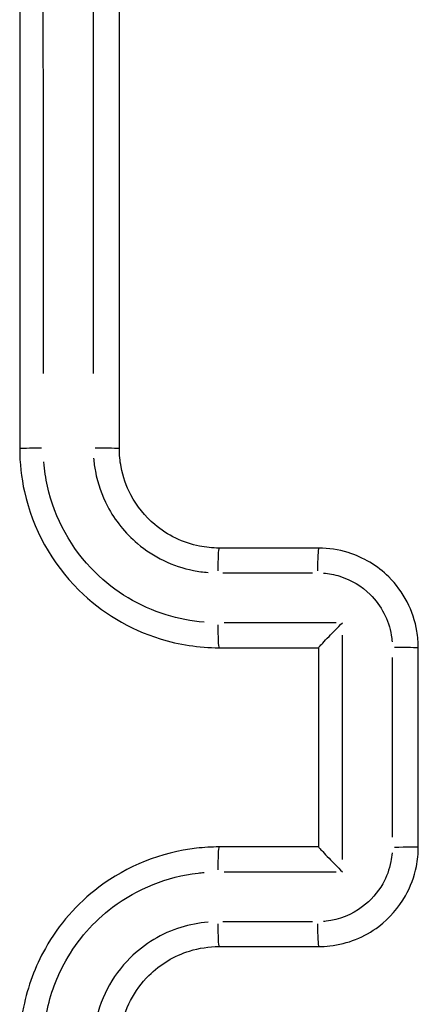
# Model space of a CAD drawing. Units: millimetres. Extents: x 22443 to 29153, y -55024 to -51180.
# Drawn here: x 27564 to 27572, y -53477 to -53457 of the extents above; entities that cross this region are included whole.
import ezdxf

# ---------------------------------------------------------------- set-up
doc = ezdxf.new("R2010")
doc.units = ezdxf.units.MM
doc.header["$LTSCALE"] = 50

msp = doc.modelspace()

# ---------------------------------------------------------------- linework, layer by layer
at = {"color": 0}
for centre, major_axis, ratio, start_param, end_param in [((27564.707, -53465.98), (-0.5, 0), 0.007776, 4.839686, 6.207212), ((27565.707, -53465.98), (0.5, 0), 0.007763, 0.081037, 1.539702), ((27568.207, -53468.48), (0, 0.5), 0.046446, 0.078315, 1.487983), ((27570.207, -53468.48), (0, 0.5), 0.043686, 0.078316, 1.488001), ((27568.207, -53469.48), (0, -0.5), 0.046438, 4.787877, 6.204485), ((27571.707, -53469.98), (0.5, 0), 0.002552, 0.080621, 1.531791), ((27568.207, -53474.48), (0, 0.5), 0.046438, 0.0787, 1.495309), ((27571.707, -53473.98), (0.5, 0), 0.002552, 4.751395, 6.202565), ((27568.207, -53475.48), (0, -0.5), 0.046446, 4.795203, 6.20487), ((27570.207, -53475.48), (0, -0.5), 0.043686, 4.795184, 6.204869)]:
    msp.add_ellipse(centre, major_axis=major_axis, ratio=ratio, start_param=start_param, end_param=end_param, dxfattribs=at)
for points, knots in [([(27564.207, -53435.98), (27564.207, -53440.977), (27564.207, -53445.976), (27564.207, -53455.976), (27564.207, -53460.978), (27564.207, -53465.98)], [-3.001331, -3.001331, -3.001331, -3.001331, -1.500665, -1.500665, 0, 0, 0, 0]), ([(27566.207, -53465.98), (27566.207, -53460.978), (27566.207, -53455.976), (27566.207, -53445.976), (27566.207, -53440.977), (27566.207, -53435.98)], [-3.001328, -3.001328, -3.001328, -3.001328, -1.500664, -1.500664, 0, 0, 0, 0]), ([(27564.682, -53464.475), (27564.682, -53459.97), (27564.681, -53455.466), (27564.681, -53446.459), (27564.681, -53441.957), (27564.681, -53437.456)], [0.150067, 0.150067, 0.150067, 0.150067, 1.500665, 1.500665, 2.851264, 2.851264, 2.851264, 2.851264]), ([(27565.682, -53437.456), (27565.682, -53441.957), (27565.682, -53446.459), (27565.682, -53455.466), (27565.682, -53459.97), (27565.682, -53464.475)], [0.150066, 0.150066, 0.150066, 0.150066, 1.500664, 1.500664, 2.851261, 2.851261, 2.851261, 2.851261]), ([(27564.207, -53465.98), (27564.207, -53466.271), (27564.239, -53466.563), (27564.467, -53467.591), (27564.851, -53468.285), (27565.847, -53469.273), (27566.412, -53469.612), (27567.407, -53469.92), (27567.807, -53469.98), (27568.207, -53469.98)], [-0.5501388, -0.5501388, -0.5501388, -0.5501388, -0.4736802, -0.4736802, -0.273514, -0.273514, -0.1051977, -0.1051977, 0, 0, 0, 0]), ([(27568.207, -53467.98), (27568.076, -53467.98), (27567.944, -53467.967), (27567.486, -53467.875), (27567.175, -53467.725), (27566.721, -53467.343), (27566.557, -53467.139), (27566.344, -53466.735), (27566.278, -53466.545), (27566.219, -53466.228), (27566.207, -53466.104), (27566.207, -53465.98)], [-0.3929498, -0.3929498, -0.3929498, -0.3929498, -0.3435202, -0.3435202, -0.2177241, -0.2177241, -0.1209578, -0.1209578, -0.0465222, -0.0465222, 0, 0, 0, 0]), ([(27565.69, -53466.173), (27565.697, -53466.262), (27565.709, -53466.351), (27565.771, -53466.683), (27565.854, -53466.92), (27566.119, -53467.425), (27566.325, -53467.681), (27566.893, -53468.159), (27567.282, -53468.347), (27567.79, -53468.449), (27567.889, -53468.462), (27567.988, -53468.47)], [0.0196475, 0.0196475, 0.0196475, 0.0196475, 0.0465222, 0.0465222, 0.1209578, 0.1209578, 0.2177241, 0.2177241, 0.3435202, 0.3435202, 0.3733023, 0.3733023, 0.3733023, 0.3733023]), ([(27567.909, -53469.468), (27567.651, -53469.447), (27567.395, -53469.398), (27566.612, -53469.156), (27566.118, -53468.859), (27565.245, -53467.995), (27564.909, -53467.387), (27564.729, -53466.576), (27564.705, -53466.414), (27564.692, -53466.251)], [0.0275069, 0.0275069, 0.0275069, 0.0275069, 0.1051977, 0.1051977, 0.273514, 0.273514, 0.4736802, 0.4736802, 0.5226318, 0.5226318, 0.5226318, 0.5226318]), ([(27570.207, -53467.98), (27569.874, -53467.98), (27569.541, -53467.98), (27568.874, -53467.98), (27568.541, -53467.98), (27568.207, -53467.98)], [-0.2002035, -0.2002035, -0.2002035, -0.2002035, -0.1001017, -0.1001017, 0, 0, 0, 0]), ([(27572.207, -53469.98), (27572.207, -53469.87), (27572.198, -53469.759), (27572.111, -53469.24), (27571.91, -53468.852), (27571.387, -53468.334), (27571.104, -53468.164), (27570.607, -53468.01), (27570.407, -53467.98), (27570.207, -53467.98)], [-0.2357363, -0.2357363, -0.2357363, -0.2357363, -0.2109142, -0.2109142, -0.1171746, -0.1171746, -0.0450671, -0.0450671, 0, 0, 0, 0]), ([(27568.284, -53468.478), (27568.584, -53468.478), (27568.884, -53468.478), (27569.485, -53468.478), (27569.785, -53468.478), (27570.085, -53468.478)], [0.0100102, 0.0100102, 0.0100102, 0.0100102, 0.1001017, 0.1001017, 0.1901933, 0.1901933, 0.1901933, 0.1901933]), ([(27570.303, -53468.482), (27570.414, -53468.491), (27570.523, -53468.512), (27570.859, -53468.616), (27571.071, -53468.743), (27571.464, -53469.132), (27571.614, -53469.423), (27571.673, -53469.774), (27571.678, -53469.818), (27571.682, -53469.861)], [0.0117868, 0.0117868, 0.0117868, 0.0117868, 0.0450671, 0.0450671, 0.1171746, 0.1171746, 0.2109142, 0.2109142, 0.2239495, 0.2239495, 0.2239495, 0.2239495]), ([(27570.207, -53469.98), (27570.207, -53469.977), (27570.214, -53469.969), (27570.241, -53469.938), (27570.262, -53469.914), (27570.324, -53469.848), (27570.368, -53469.802), (27570.455, -53469.712), (27570.498, -53469.668), (27570.588, -53469.577), (27570.635, -53469.529), (27570.684, -53469.481), (27570.685, -53469.48), (27570.686, -53469.478)], [-0.09328012, -0.09328012, -0.09328012, -0.09328012, -0.07900649, -0.07900649, -0.06221815, -0.06221815, -0.03945832, -0.03945832, -0.02012524, -0.02012524, 0, 0, 0.00044717, 0.00044717, 0.00044717, 0.00044717]), ([(27570.686, -53474.231), (27570.686, -53473.481), (27570.686, -53472.731), (27570.686, -53471.98), (27570.686, -53471.23), (27570.686, -53470.479), (27570.686, -53469.729)], [3.8269822, 3.8269822, 3.8269822, 3.8269822, 4.0519826, 4.0519826, 4.0519826, 4.276983, 4.276983, 4.276983, 4.276983]), ([(27570.207, -53469.98), (27570.207, -53470.647), (27570.207, -53471.313), (27570.207, -53471.98), (27570.207, -53472.647), (27570.207, -53473.313), (27570.207, -53473.98)], [-4.2519828, -4.2519828, -4.2519828, -4.2519828, -4.0519826, -4.0519826, -4.0519826, -3.8519824, -3.8519824, -3.8519824, -3.8519824]), ([(27572.207, -53473.98), (27572.207, -53473.313), (27572.207, -53472.647), (27572.207, -53471.313), (27572.207, -53470.647), (27572.207, -53469.98)], [-0.4000004, -0.4000004, -0.4000004, -0.4000004, -0.2000002, -0.2000002, 0, 0, 0, 0]), ([(27571.686, -53470.179), (27571.686, -53470.779), (27571.686, -53471.38), (27571.686, -53472.58), (27571.686, -53473.181), (27571.686, -53473.781)], [0.02, 0.02, 0.02, 0.02, 0.2000002, 0.2000002, 0.3800004, 0.3800004, 0.3800004, 0.3800004]), ([(27568.207, -53473.98), (27568.056, -53473.98), (27567.904, -53473.989), (27567.047, -53474.087), (27566.363, -53474.36), (27565.359, -53475.119), (27564.991, -53475.539), (27564.516, -53476.383), (27564.368, -53476.782), (27564.233, -53477.454), (27564.207, -53477.717), (27564.207, -53477.98)], [-0.5501369, -0.5501369, -0.5501369, -0.5501369, -0.5102766, -0.5102766, -0.3234147, -0.3234147, -0.1796748, -0.1796748, -0.0691057, -0.0691057, 0, 0, 0, 0]), ([(27570.207, -53475.98), (27570.283, -53475.98), (27570.359, -53475.976), (27570.787, -53475.927), (27571.129, -53475.79), (27571.631, -53475.411), (27571.815, -53475.2), (27572.053, -53474.779), (27572.127, -53474.579), (27572.194, -53474.243), (27572.207, -53474.112), (27572.207, -53473.98)], [-0.2357343, -0.2357343, -0.2357343, -0.2357343, -0.2186577, -0.2186577, -0.1385859, -0.1385859, -0.0769922, -0.0769922, -0.0296124, -0.0296124, 0, 0, 0, 0]), ([(27570.207, -53473.981), (27570.207, -53473.983), (27570.214, -53473.992), (27570.241, -53474.023), (27570.262, -53474.046), (27570.324, -53474.113), (27570.368, -53474.158), (27570.455, -53474.248), (27570.498, -53474.292), (27570.588, -53474.383), (27570.635, -53474.431), (27570.684, -53474.48), (27570.685, -53474.481), (27570.686, -53474.482)], [0, 0, 0, 0, 0.0141425, 0.0141425, 0.03077661, 0.03077661, 0.05332735, 0.05332735, 0.07248282, 0.07248282, 0.09242317, 0.09242317, 0.09286624, 0.09286624, 0.09286624, 0.09286624]), ([(27571.682, -53474.099), (27571.677, -53474.158), (27571.669, -53474.217), (27571.626, -53474.431), (27571.571, -53474.581), (27571.392, -53474.897), (27571.254, -53475.055), (27570.877, -53475.34), (27570.621, -53475.442), (27570.338, -53475.475), (27570.321, -53475.476), (27570.303, -53475.478)], [0.0117867, 0.0117867, 0.0117867, 0.0117867, 0.0296124, 0.0296124, 0.0769922, 0.0769922, 0.1385859, 0.1385859, 0.2186577, 0.2186577, 0.2239476, 0.2239476, 0.2239476, 0.2239476]), ([(27564.692, -53477.709), (27564.703, -53477.571), (27564.722, -53477.433), (27564.822, -53476.935), (27564.952, -53476.585), (27565.368, -53475.847), (27565.69, -53475.478), (27566.569, -53474.814), (27567.168, -53474.575), (27567.827, -53474.5), (27567.868, -53474.496), (27567.909, -53474.492)], [0.0275068, 0.0275068, 0.0275068, 0.0275068, 0.0691057, 0.0691057, 0.1796748, 0.1796748, 0.3234147, 0.3234147, 0.5102766, 0.5102766, 0.52263, 0.52263, 0.52263, 0.52263]), ([(27567.988, -53475.49), (27567.803, -53475.505), (27567.621, -53475.54), (27567.061, -53475.713), (27566.708, -53475.925), (27566.053, -53476.574), (27565.802, -53477.059), (27565.704, -53477.644), (27565.696, -53477.716), (27565.69, -53477.788)], [0.0196478, 0.0196478, 0.0196478, 0.0196478, 0.0751598, 0.0751598, 0.1954154, 0.1954154, 0.3517477, 0.3517477, 0.3733084, 0.3733084, 0.3733084, 0.3733084]), ([(27570.085, -53475.482), (27569.785, -53475.482), (27569.485, -53475.482), (27568.884, -53475.482), (27568.584, -53475.482), (27568.284, -53475.482)], [0.0100102, 0.0100102, 0.0100102, 0.0100102, 0.1001017, 0.1001017, 0.1901933, 0.1901933, 0.1901933, 0.1901933]), ([(27566.207, -53477.98), (27566.207, -53477.87), (27566.216, -53477.76), (27566.303, -53477.241), (27566.504, -53476.853), (27567.027, -53476.334), (27567.31, -53476.164), (27567.807, -53476.01), (27568.007, -53475.98), (27568.207, -53475.98)], [-0.3929563, -0.3929563, -0.3929563, -0.3929563, -0.3517477, -0.3517477, -0.1954154, -0.1954154, -0.0751598, -0.0751598, 0, 0, 0, 0]), ([(27568.207, -53475.98), (27568.541, -53475.98), (27568.874, -53475.98), (27569.541, -53475.98), (27569.874, -53475.98), (27570.207, -53475.98)], [-0.2002035, -0.2002035, -0.2002035, -0.2002035, -0.1001017, -0.1001017, 0, 0, 0, 0])]:
    msp.add_open_spline(points, degree=3, knots=knots, dxfattribs=at)
for points in [[(27570.561, -53469.478), (27569.81, -53469.478), (27569.06, -53469.478), (27568.309, -53469.478)], [(27568.207, -53469.98), (27568.874, -53469.98), (27569.541, -53469.98), (27570.207, -53469.98)], [(27570.207, -53469.98), (27570.207, -53469.98), (27570.207, -53469.98), (27570.207, -53469.98)], [(27570.207, -53473.98), (27569.541, -53473.98), (27568.874, -53473.98), (27568.207, -53473.98)], [(27570.207, -53473.98), (27570.207, -53473.98), (27570.207, -53473.98), (27570.207, -53473.981)], [(27568.309, -53474.482), (27569.06, -53474.482), (27569.81, -53474.482), (27570.561, -53474.482)]]:
    msp.add_open_spline(points, degree=3, dxfattribs=at)

doc.saveas('drawing.dxf')
